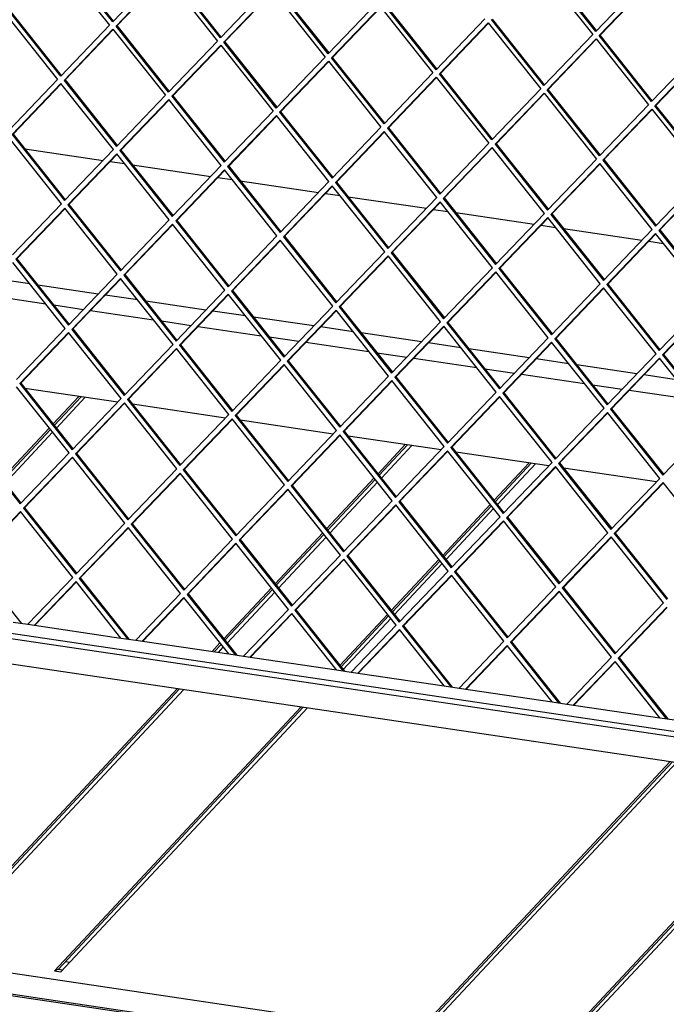
# Model space of a CAD drawing. Units: millimetres. Extents: x 0 to 287, y 17 to 217.
# Drawn here: x 199 to 208, y 36 to 50 of the extents above; entities that cross this region are included whole.
import ezdxf

# ---------------------------------------------------------------- set-up
doc = ezdxf.new("R2010")
doc.units = ezdxf.units.MM

# ---------------------------------------------------------------- blocks, each defined once
blk = doc.blocks.new('Glas_Universal_1900-50_Tunnel_Back__96', base_point=(7163.93, 1393.56))
at = {"color": 7, "linetype": 'Continuous'}
for p, q in [((8008.34, 1781.87), (7994.22, 1766.76)), ((8009.5, 1781.7), (7994.83, 1765.99)), ((7996.05, 1764.45), (8011.84, 1781.35)), ((7992.14, 1764.52), (7966.12, 1736.66)), ((7992.74, 1763.76), (7966.72, 1735.89)), ((7967.95, 1734.35), (7993.97, 1762.22)), ((8186.8, 1755.44), (8171.88, 1739.46)), ((8187.96, 1755.26), (8172.49, 1738.69)), ((8173.71, 1737.15), (8190.3, 1754.92)), ((8235.37, 1724.98), (8254.46, 1745.41)), ((8235.98, 1724.21), (8255.62, 1745.24)), ((8237.2, 1722.67), (8257.96, 1744.89)), ((8169.8, 1737.22), (8143.78, 1709.36)), ((8170.4, 1736.46), (8144.38, 1708.59)), ((8145.61, 1707.05), (8171.63, 1734.92)), ((8207.27, 1694.88), (8233.29, 1722.74)), ((8207.87, 1694.11), (8233.89, 1721.98)), ((8209.1, 1692.57), (8235.12, 1720.44)), ((8141.69, 1707.12), (8115.67, 1679.26)), ((8142.3, 1706.36), (8116.27, 1678.49)), ((8117.5, 1676.95), (8143.52, 1704.82)), ((8179.16, 1664.78), (8205.18, 1692.64)), ((8179.76, 1664.01), (8205.79, 1691.88)), ((8180.99, 1662.47), (8207.01, 1690.34)), ((8113.58, 1677.02), (8087.56, 1649.16)), ((8114.19, 1676.26), (8088.16, 1648.39)), ((8089.39, 1646.85), (8115.41, 1674.72)), ((8151.05, 1634.68), (8177.07, 1662.54)), ((8151.66, 1633.91), (8177.68, 1661.78)), ((8152.88, 1632.37), (8178.9, 1660.24)), ((8085.47, 1646.92), (8081.11, 1642.25)), ((8086.08, 1646.16), (8082.27, 1642.08)), ((8084.61, 1641.74), (8087.3, 1644.62)), ((8148.76, 1632.23), (8148.96, 1632.44)), ((8062.23, 1622.03), (7927.25, 1477.49)), ((8063.39, 1621.86), (7929.46, 1478.44)), ((7930.75, 1476.97), (8065.73, 1621.51)), ((7994.9, 1467.47), (8129.88, 1612.01)), ((7997.11, 1468.42), (8131.04, 1611.84)), ((7998.4, 1466.95), (8133.38, 1611.49)), ((8331.68, 1582.12), (8196.7, 1437.58)), ((8332.84, 1581.95), (8198.9, 1438.53)), ((8335.18, 1581.6), (8200.2, 1437.06)), ((8461.47, 1393.56), (7215.28, 1578.16)), ((8270.18, 1426.69), (8405.16, 1571.23)), ((8406.32, 1571.06), (8272.39, 1427.64)), ((8273.68, 1426.17), (8408.66, 1570.71)), ((7997.11, 1468.42), (7994.9, 1467.47)), ((7994.9, 1467.47), (7998.4, 1466.95)), ((7997.11, 1468.42), (7999.45, 1468.07))]:
    blk.add_line(p, q, dxfattribs=at)
blk = doc.blocks.new('toestel_1900-50_T__98', base_point=(6822.87, 1222.95))
at = {"color": 7, "linetype": 'Continuous'}
for p, q in [((7978.75, 1917.29), (8021.54, 1910.95)), ((8025.36, 1910.39), (8033.3, 1909.21)), ((8037.67, 1908.56), (8080.47, 1902.22)), ((8084.29, 1901.66), (8092.22, 1900.48)), ((8096.6, 1899.83), (8139.39, 1893.49)), ((8143.21, 1892.93), (8151.15, 1891.75)), ((8155.52, 1891.1), (8198.32, 1884.77)), ((8202.14, 1884.2), (8210.07, 1883.02)), ((8214.45, 1882.38), (8257.24, 1876.04)), ((8261.06, 1875.47), (8269, 1874.29)), ((8273.37, 1873.65), (8316.17, 1867.31)), ((8319.99, 1866.74), (8327.93, 1865.57)), ((7981.55, 1843.38), (7963.75, 1846.01)), ((8018.86, 1837.85), (7985.93, 1842.73)), ((7955.72, 1837.62), (7990.17, 1832.52)), ((8040.48, 1834.65), (8022.68, 1837.29)), ((7994.54, 1831.87), (8010.83, 1829.46)), ((8077.78, 1829.12), (8044.85, 1834)), ((8014.65, 1828.9), (8049.09, 1823.79)), ((8099.4, 1825.92), (8081.6, 1828.56)), ((8053.47, 1823.14), (8069.75, 1820.73)), ((8136.71, 1820.39), (8103.78, 1825.27)), ((8073.57, 1820.17), (8108.02, 1815.06)), ((8158.33, 1817.19), (8140.53, 1819.83)), ((8195.63, 1811.66), (8162.7, 1816.54)), ((8112.39, 1814.42), (8128.68, 1812)), ((8132.5, 1811.44), (8166.94, 1806.33)), ((8217.25, 1808.46), (8199.45, 1811.1)), ((8171.32, 1805.69), (8187.6, 1803.27)), ((8254.56, 1802.94), (8221.63, 1807.81)), ((8191.42, 1802.71), (8225.87, 1797.61)), ((8276.18, 1799.73), (8258.38, 1802.37)), ((8230.24, 1796.96), (8246.53, 1794.55)), ((8313.48, 1794.21), (8280.55, 1799.08)), ((8250.35, 1793.98), (8284.8, 1788.88)), ((8335.1, 1791), (8317.3, 1793.64)), ((8029.55, 1778.73), (7978.75, 1786.26)), ((8289.17, 1788.23), (8305.45, 1785.82)), ((8309.27, 1785.25), (8343.72, 1780.15)), ((8088.48, 1770), (8037.68, 1777.53)), ((8147.4, 1761.27), (8096.6, 1768.8)), ((8206.33, 1752.54), (8155.53, 1760.07)), ((8265.25, 1743.81), (8214.45, 1751.34)), ((8324.18, 1735.09), (8273.38, 1742.61))]:
    blk.add_line(p, q, dxfattribs=at)
blk = doc.blocks.new('vonkenscherm_1300-50_1S__101', base_point=(6859.02, 1563.66))
at = {"color": 7, "linetype": 'Continuous'}
for p, q in [((8449.04, 1581.36), (6865.71, 1815.91)), ((8449.13, 1578.47), (6865.8, 1813.02)), ((6874.65, 1797.96), (8456.29, 1563.66)), ((7972.4, 1658.36), (7980.48, 1657.16)), ((7980.48, 1657.16), (8031.33, 1649.63)), ((8031.33, 1649.63), (8039.41, 1648.43)), ((8039.41, 1648.43), (8090.25, 1640.9)), ((8090.25, 1640.9), (8098.33, 1639.7)), ((8098.33, 1639.7), (8149.18, 1632.17)), ((8149.18, 1632.17), (8157.26, 1630.97)), ((8157.26, 1630.97), (8208.1, 1623.44)), ((8208.1, 1623.44), (8216.18, 1622.25)), ((8216.18, 1622.25), (8267.03, 1614.71)), ((8267.03, 1614.71), (8275.11, 1613.52)), ((8275.11, 1613.52), (8325.95, 1605.98)), ((8325.95, 1605.98), (8334.03, 1604.79))]:
    blk.add_line(p, q, dxfattribs=at)
blk = doc.blocks.new('gaas1900-50__102', base_point=(6859.84, 1586.81))
at = {"color": 7, "linetype": 'Continuous'}
for p, q in [((7996.47, 2021.13), (8025.14, 1985.01)), ((8026.84, 1986.79), (7998.17, 2022.91)), ((8027.25, 1987.21), (7998.73, 2023.15)), ((8260.6, 2015.92), (8289.27, 1979.79)), ((8290.97, 1981.57), (8262.3, 2017.7)), ((8291.38, 1982), (8262.85, 2017.94)), ((8053.56, 2014.71), (8026.84, 1986.79)), ((8028.67, 1984.48), (8055.39, 2012.4)), ((8029.23, 1984.72), (8055.54, 2012.22)), ((8055.39, 2012.4), (8084.06, 1976.28)), ((8085.77, 1978.06), (8057.1, 2014.18)), ((8086.17, 1978.48), (8057.65, 2014.42)), ((8112.49, 2005.98), (8085.77, 1978.06)), ((8144.7, 1969.33), (8116.03, 2005.46)), ((8145.1, 1969.76), (8116.58, 2005.69)), ((8317.69, 2009.49), (8290.97, 1981.57)), ((8292.8, 1979.27), (8319.52, 2007.19)), ((8293.35, 1979.51), (8319.67, 2007)), ((8087.6, 1975.76), (8114.32, 2003.67)), ((8088.15, 1975.99), (8114.47, 2003.49)), ((8114.32, 2003.67), (8142.99, 1967.55)), ((7998.82, 1957.51), (7970.3, 1993.45)), ((8171.42, 1997.25), (8144.7, 1969.33)), ((8146.53, 1967.03), (8173.25, 1994.94)), ((8147.08, 1967.26), (8173.39, 1994.76)), ((8173.25, 1994.94), (8201.92, 1958.82)), ((8203.62, 1960.6), (8174.95, 1996.73)), ((8204.03, 1961.03), (8175.5, 1996.96)), ((7968.04, 1991.43), (7996.71, 1955.31)), ((7998.42, 1957.09), (7969.75, 1993.21)), ((8230.34, 1988.52), (8203.62, 1960.6)), ((8262.55, 1951.87), (8233.88, 1988)), ((8262.95, 1952.3), (8234.43, 1988.24)), ((8025.14, 1985.01), (7998.42, 1957.09)), ((8000.25, 1954.78), (8026.97, 1982.7)), ((8026.97, 1982.7), (8055.64, 1946.58)), ((8029.23, 1984.72), (8028.67, 1984.48)), ((8057.34, 1948.36), (8028.67, 1984.48)), ((8057.75, 1948.78), (8029.23, 1984.72)), ((8205.45, 1958.3), (8232.17, 1986.22)), ((8206, 1958.53), (8232.32, 1986.03)), ((8232.17, 1986.22), (8260.84, 1950.09)), ((8000.8, 1955.02), (8027.12, 1982.52)), ((8289.27, 1979.79), (8262.55, 1951.87)), ((8264.38, 1949.57), (8291.1, 1977.49)), ((8264.93, 1949.81), (8291.24, 1977.3)), ((8291.1, 1977.49), (8319.77, 1941.36)), ((8293.35, 1979.51), (8292.8, 1979.27)), ((8321.47, 1943.15), (8292.8, 1979.27)), ((8321.88, 1943.57), (8293.35, 1979.51)), ((8084.06, 1976.28), (8057.34, 1948.36)), ((8059.17, 1946.05), (8085.89, 1973.97)), ((8059.73, 1946.29), (8086.04, 1973.79)), ((8085.89, 1973.97), (8114.56, 1937.85)), ((8088.15, 1975.99), (8087.6, 1975.76)), ((8116.27, 1939.63), (8087.6, 1975.76)), ((8116.67, 1940.05), (8088.15, 1975.99)), ((8142.99, 1967.55), (8116.27, 1939.63)), ((8147.08, 1967.26), (8146.53, 1967.03)), ((8175.19, 1930.9), (8146.53, 1967.03)), ((8175.6, 1931.33), (8147.08, 1967.26)), ((8348.19, 1971.06), (8321.47, 1943.15)), ((8323.3, 1940.84), (8350.02, 1968.76)), ((8323.85, 1941.08), (8350.17, 1968.57)), ((8118.1, 1937.33), (8144.82, 1965.24)), ((8118.65, 1937.56), (8144.97, 1965.06)), ((8144.82, 1965.24), (8173.49, 1929.12)), ((8201.92, 1958.82), (8175.19, 1930.9)), ((8177.02, 1928.6), (8203.75, 1956.52)), ((8177.58, 1928.83), (8203.89, 1956.33)), ((8203.75, 1956.52), (8232.41, 1920.39)), ((8206, 1958.53), (8205.45, 1958.3)), ((8234.12, 1922.17), (8205.45, 1958.3)), ((8234.53, 1922.6), (8206, 1958.53)), ((7969.99, 1927.39), (7996.71, 1955.31)), ((7998.54, 1953), (7971.82, 1925.08)), ((7998.69, 1952.82), (7972.37, 1925.32)), ((8027.21, 1916.88), (7998.54, 1953)), ((8000.25, 1954.78), (8000.8, 1955.02)), ((8000.25, 1954.78), (8028.92, 1918.66)), ((8000.8, 1955.02), (8029.32, 1919.08)), ((8028.92, 1918.66), (8055.64, 1946.58)), ((8059.17, 1946.05), (8059.73, 1946.29)), ((8059.17, 1946.05), (8087.84, 1909.93)), ((8059.73, 1946.29), (8088.25, 1910.35)), ((8260.84, 1950.09), (8234.12, 1922.17)), ((8235.95, 1919.87), (8262.67, 1947.79)), ((8236.5, 1920.11), (8262.82, 1947.6)), ((8262.67, 1947.79), (8291.34, 1911.66)), ((8264.93, 1949.81), (8264.38, 1949.57)), ((8293.05, 1913.45), (8264.38, 1949.57)), ((8293.45, 1913.87), (8264.93, 1949.81)), ((8057.47, 1944.27), (8030.75, 1916.35)), ((8057.62, 1944.09), (8031.3, 1916.59)), ((8086.14, 1908.15), (8057.47, 1944.27)), ((8319.77, 1941.36), (8293.05, 1913.45)), ((8323.85, 1941.08), (8323.3, 1940.84)), ((8351.97, 1904.72), (8323.3, 1940.84)), ((8352.38, 1905.14), (8323.85, 1941.08)), ((8087.84, 1909.93), (8114.56, 1937.85)), ((8116.39, 1935.54), (8089.67, 1907.63)), ((8116.54, 1935.36), (8090.23, 1907.86)), ((8145.06, 1899.42), (8116.39, 1935.54)), ((8118.1, 1937.33), (8118.65, 1937.56)), ((8118.1, 1937.33), (8146.77, 1901.2)), ((8118.65, 1937.56), (8147.17, 1901.63)), ((8294.88, 1911.14), (8321.6, 1939.06)), ((8295.43, 1911.38), (8321.74, 1938.87)), ((8321.6, 1939.06), (8350.27, 1902.93)), ((8146.77, 1901.2), (8173.49, 1929.12)), ((8177.02, 1928.6), (8177.58, 1928.83)), ((8177.58, 1928.83), (8206.1, 1892.9)), ((7971.82, 1925.08), (8000.49, 1888.96)), ((7972.37, 1925.32), (8000.9, 1889.38)), ((8175.32, 1926.82), (8148.6, 1898.9)), ((8175.47, 1926.63), (8149.15, 1899.13)), ((8203.99, 1890.69), (8175.32, 1926.82)), ((8177.02, 1928.6), (8205.69, 1892.47)), ((7998.79, 1887.18), (7970.12, 1923.3)), ((8205.69, 1892.47), (8232.41, 1920.39)), ((8234.24, 1918.09), (8207.52, 1890.17)), ((8262.91, 1881.96), (8234.24, 1918.09)), ((8235.95, 1919.87), (8236.5, 1920.11)), ((8235.95, 1919.87), (8264.62, 1883.74)), ((8236.5, 1920.11), (8265.02, 1884.17)), ((8000.49, 1888.96), (8027.21, 1916.88)), ((8029.04, 1914.57), (8002.32, 1886.65)), ((8029.19, 1914.39), (8002.87, 1886.89)), ((8057.71, 1878.45), (8029.04, 1914.57)), ((8030.75, 1916.35), (8031.3, 1916.59)), ((8030.75, 1916.35), (8059.42, 1880.23)), ((8031.3, 1916.59), (8059.82, 1880.65)), ((8234.39, 1917.9), (8208.08, 1890.41)), ((8059.42, 1880.23), (8086.14, 1908.15)), ((8089.67, 1907.63), (8090.23, 1907.86)), ((8089.67, 1907.63), (8118.34, 1871.5)), ((8090.23, 1907.86), (8118.75, 1871.93)), ((8264.62, 1883.74), (8291.34, 1911.66)), ((8293.17, 1909.36), (8266.45, 1881.44)), ((8293.32, 1909.17), (8267, 1881.68)), ((8321.84, 1873.23), (8293.17, 1909.36)), ((8294.88, 1911.14), (8295.43, 1911.38)), ((8294.88, 1911.14), (8323.55, 1875.02)), ((8295.43, 1911.38), (8323.95, 1875.44)), ((8087.97, 1905.84), (8061.25, 1877.93)), ((8088.12, 1905.66), (8061.8, 1878.16)), ((8116.64, 1869.72), (8087.97, 1905.84)), ((8323.55, 1875.02), (8350.27, 1902.93)), ((8118.34, 1871.5), (8145.06, 1899.42)), ((8146.89, 1897.11), (8120.17, 1869.2)), ((8147.04, 1896.93), (8120.73, 1869.43)), ((8175.56, 1860.99), (8146.89, 1897.11)), ((8148.6, 1898.9), (8149.15, 1899.13)), ((8148.6, 1898.9), (8177.27, 1862.77)), ((8149.15, 1899.13), (8177.67, 1863.2)), ((8352.1, 1900.63), (8325.38, 1872.71)), ((8352.24, 1900.44), (8325.93, 1872.95)), ((7972.07, 1859.26), (7998.79, 1887.18)), ((8002.32, 1886.65), (8002.87, 1886.89)), ((8002.32, 1886.65), (8030.99, 1850.53)), ((8002.87, 1886.89), (8031.4, 1850.95)), ((8177.27, 1862.77), (8203.99, 1890.69)), ((8205.82, 1888.39), (8179.1, 1860.47)), ((8205.97, 1888.2), (8179.65, 1860.71)), ((8234.49, 1852.26), (8205.82, 1888.39)), ((8207.52, 1890.17), (8208.08, 1890.41)), ((8207.52, 1890.17), (8236.19, 1854.04)), ((8208.08, 1890.41), (8236.6, 1854.47)), ((8000.62, 1884.87), (7973.9, 1856.95)), ((8000.76, 1884.69), (7974.45, 1857.19)), ((8029.29, 1848.75), (8000.62, 1884.87)), ((8236.19, 1854.04), (8262.91, 1881.96)), ((8266.45, 1881.44), (8267, 1881.68)), ((8266.45, 1881.44), (8295.12, 1845.32)), ((8267, 1881.68), (8295.52, 1845.74)), ((8030.99, 1850.53), (8057.71, 1878.45)), ((8059.54, 1876.14), (8032.82, 1848.23)), ((8059.69, 1875.96), (8033.37, 1848.46)), ((8088.21, 1840.02), (8059.54, 1876.14)), ((8061.25, 1877.93), (8061.8, 1878.16)), ((8061.25, 1877.93), (8089.92, 1841.8)), ((8061.8, 1878.16), (8090.32, 1842.22)), ((8264.74, 1879.66), (8238.02, 1851.74)), ((8264.89, 1879.47), (8238.58, 1851.98)), ((8293.41, 1843.53), (8264.74, 1879.66)), ((8089.92, 1841.8), (8116.64, 1869.72)), ((8295.12, 1845.32), (8321.84, 1873.23)), ((8323.67, 1870.93), (8296.95, 1843.01)), ((8323.82, 1870.74), (8297.5, 1843.25)), ((8352.34, 1834.8), (8323.67, 1870.93)), ((8325.38, 1872.71), (8325.93, 1872.95)), ((8325.38, 1872.71), (8354.05, 1836.59)), ((8325.93, 1872.95), (8354.45, 1837.01)), ((8118.47, 1867.41), (8091.75, 1839.5)), ((8118.61, 1867.23), (8092.3, 1839.73)), ((8147.14, 1831.29), (8118.47, 1867.41)), ((8120.17, 1869.2), (8120.73, 1869.43)), ((8120.17, 1869.2), (8148.84, 1833.07)), ((8120.73, 1869.43), (8149.25, 1833.5)), ((8148.84, 1833.07), (8175.56, 1860.99)), ((8177.39, 1858.69), (8150.67, 1830.77)), ((8206.06, 1822.56), (8177.39, 1858.69)), ((8179.1, 1860.47), (8179.65, 1860.71)), ((8179.1, 1860.47), (8207.77, 1824.34)), ((8179.65, 1860.71), (8208.17, 1824.77)), ((8000.86, 1819.05), (7972.19, 1855.17)), ((7973.9, 1856.95), (8002.57, 1820.83)), ((7974.45, 1857.19), (8002.97, 1821.25)), ((8177.54, 1858.5), (8151.23, 1831)), ((8002.57, 1820.83), (8029.29, 1848.75)), ((8032.82, 1848.23), (8033.37, 1848.46)), ((8032.82, 1848.23), (8061.49, 1812.1)), ((8033.37, 1848.46), (8061.9, 1812.52)), ((8207.77, 1824.34), (8234.49, 1852.26)), ((8236.32, 1849.96), (8209.6, 1822.04)), ((8236.47, 1849.77), (8210.15, 1822.28)), ((8264.99, 1813.83), (8236.32, 1849.96)), ((8238.02, 1851.74), (8238.58, 1851.98)), ((8238.02, 1851.74), (8266.69, 1815.62)), ((8238.58, 1851.98), (8267.1, 1816.04)), ((8031.12, 1846.44), (8004.4, 1818.52)), ((8031.26, 1846.26), (8004.95, 1818.76)), ((8059.79, 1810.32), (8031.12, 1846.44)), ((8266.69, 1815.62), (8293.41, 1843.53)), ((8296.95, 1843.01), (8297.5, 1843.25)), ((8296.95, 1843.01), (8325.62, 1806.89)), ((8297.5, 1843.25), (8326.02, 1807.31)), ((8061.49, 1812.1), (8088.21, 1840.02)), ((8090.04, 1837.71), (8063.32, 1809.8)), ((8090.19, 1837.53), (8063.87, 1810.03)), ((8118.71, 1801.59), (8090.04, 1837.71)), ((8091.75, 1839.5), (8092.3, 1839.73)), ((8091.75, 1839.5), (8120.42, 1803.37)), ((8092.3, 1839.73), (8120.82, 1803.8)), ((8295.24, 1841.23), (8268.52, 1813.31)), ((8295.39, 1841.04), (8269.08, 1813.55)), ((8323.91, 1805.1), (8295.24, 1841.23)), ((8325.62, 1806.89), (8352.34, 1834.8)), ((8354.17, 1832.5), (8327.45, 1804.58)), ((8354.32, 1832.31), (8328, 1804.82)), ((8120.42, 1803.37), (8147.14, 1831.29)), ((8148.97, 1828.99), (8122.25, 1801.07)), ((8149.11, 1828.8), (8122.8, 1801.3)), ((8177.64, 1792.86), (8148.97, 1828.99)), ((8150.67, 1830.77), (8151.23, 1831)), ((8150.67, 1830.77), (8179.34, 1794.64)), ((8151.23, 1831), (8179.75, 1795.07)), ((8179.34, 1794.64), (8206.06, 1822.56)), ((8209.6, 1822.04), (8210.15, 1822.28)), ((8209.6, 1822.04), (8238.27, 1785.91)), ((8210.15, 1822.28), (8238.67, 1786.34)), ((7974.14, 1791.13), (8000.86, 1819.05)), ((8002.69, 1816.74), (7975.97, 1788.82)), ((8002.84, 1816.56), (7976.52, 1789.06)), ((8031.36, 1780.62), (8002.69, 1816.74)), ((8004.4, 1818.52), (8004.95, 1818.76)), ((8004.4, 1818.52), (8033.07, 1782.4)), ((8004.95, 1818.76), (8033.47, 1782.82)), ((8207.89, 1820.26), (8181.17, 1792.34)), ((8208.04, 1820.07), (8181.72, 1792.58)), ((8236.56, 1784.13), (8207.89, 1820.26)), ((8033.07, 1782.4), (8059.79, 1810.32)), ((8238.27, 1785.91), (8264.99, 1813.83)), ((8266.82, 1811.53), (8240.1, 1783.61)), ((8266.97, 1811.34), (8240.65, 1783.85)), ((8295.49, 1775.4), (8266.82, 1811.53)), ((8268.52, 1813.31), (8269.08, 1813.55)), ((8268.52, 1813.31), (8297.19, 1777.19)), ((8269.08, 1813.55), (8297.6, 1777.61)), ((8061.62, 1808.01), (8034.9, 1780.1)), ((8061.76, 1807.83), (8035.45, 1780.33)), ((8090.29, 1771.89), (8061.62, 1808.01)), ((8063.32, 1809.8), (8063.87, 1810.03)), ((8063.32, 1809.8), (8091.99, 1773.67)), ((8063.87, 1810.03), (8092.4, 1774.1)), ((8297.19, 1777.19), (8323.91, 1805.1)), ((8327.45, 1804.58), (8328, 1804.82)), ((8328, 1804.82), (8356.52, 1768.88)), ((8091.99, 1773.67), (8118.71, 1801.59)), ((8122.25, 1801.07), (8122.8, 1801.3)), ((8122.25, 1801.07), (8150.92, 1764.94)), ((8122.8, 1801.3), (8151.32, 1765.37)), ((8325.74, 1802.8), (8299.02, 1774.88)), ((8325.89, 1802.61), (8299.58, 1775.12)), ((8354.41, 1766.67), (8325.74, 1802.8)), ((8327.45, 1804.58), (8356.12, 1768.46)), ((8120.54, 1799.28), (8093.82, 1771.37)), ((8120.69, 1799.1), (8094.37, 1771.6)), ((8149.21, 1763.16), (8120.54, 1799.28)), ((7975.97, 1788.82), (7976.52, 1789.06)), ((7975.97, 1788.82), (8004.64, 1752.7)), ((7976.52, 1789.06), (8005.05, 1753.12)), ((8150.92, 1764.94), (8177.64, 1792.86)), ((8179.47, 1790.56), (8152.75, 1762.64)), ((8179.61, 1790.37), (8153.3, 1762.88)), ((8208.14, 1754.43), (8179.47, 1790.56)), ((8181.17, 1792.34), (8181.72, 1792.58)), ((8181.17, 1792.34), (8209.84, 1756.21)), ((8181.72, 1792.58), (8210.25, 1756.64)), ((8002.93, 1750.92), (7974.26, 1787.04)), ((8209.84, 1756.21), (8236.56, 1784.13)), ((8240.1, 1783.61), (8240.65, 1783.85)), ((8240.1, 1783.61), (8268.77, 1747.49)), ((8240.65, 1783.85), (8269.17, 1747.91)), ((8004.64, 1752.7), (8031.36, 1780.62)), ((8033.19, 1778.31), (8006.47, 1750.4)), ((8033.34, 1778.13), (8007.02, 1750.63)), ((8061.86, 1742.19), (8033.19, 1778.31)), ((8034.9, 1780.1), (8035.45, 1780.33)), ((8034.9, 1780.1), (8063.57, 1743.97)), ((8035.45, 1780.33), (8063.97, 1744.39)), ((8238.39, 1781.83), (8211.67, 1753.91)), ((8238.54, 1781.64), (8212.22, 1754.15)), ((8267.06, 1745.7), (8238.39, 1781.83)), ((8268.77, 1747.49), (8295.49, 1775.4)), ((8297.32, 1773.1), (8270.6, 1745.18)), ((8297.47, 1772.91), (8271.15, 1745.42)), ((8325.99, 1736.97), (8297.32, 1773.1)), ((8299.02, 1774.88), (8299.58, 1775.12)), ((8299.02, 1774.88), (8327.69, 1738.76)), ((8299.58, 1775.12), (8328.1, 1739.18)), ((8063.57, 1743.97), (8090.29, 1771.89)), ((8092.12, 1769.58), (8065.4, 1741.67)), ((8092.26, 1769.4), (8065.95, 1741.9)), ((8120.79, 1733.46), (8092.12, 1769.58)), ((8093.82, 1771.37), (8094.37, 1771.6)), ((8093.82, 1771.37), (8122.49, 1735.24)), ((8094.37, 1771.6), (8122.9, 1735.67)), ((8122.49, 1735.24), (8149.21, 1763.16)), ((8152.75, 1762.64), (8153.3, 1762.88)), ((8152.75, 1762.64), (8181.42, 1726.51)), ((8153.3, 1762.88), (8181.82, 1726.94)), ((8327.69, 1738.76), (8354.41, 1766.67)), ((7947.54, 1759.12), (7976.21, 1723)), ((7948.1, 1759.36), (7976.62, 1723.42)), ((8151.04, 1760.86), (8124.32, 1732.94)), ((8151.19, 1760.67), (8124.87, 1733.17)), ((8179.71, 1724.73), (8151.04, 1760.86)), ((8181.42, 1726.51), (8208.14, 1754.43)), ((8209.97, 1752.13), (8183.25, 1724.21)), ((8210.11, 1751.94), (8183.8, 1724.45)), ((8238.64, 1716), (8209.97, 1752.13)), ((8211.67, 1753.91), (8212.22, 1754.15)), ((8211.67, 1753.91), (8240.34, 1717.79)), ((8212.22, 1754.15), (8240.75, 1718.21)), ((7976.21, 1723), (8002.93, 1750.92)), ((8004.76, 1748.61), (7978.04, 1720.69)), ((8004.91, 1748.43), (7978.6, 1720.93)), ((8033.43, 1712.49), (8004.76, 1748.61)), ((8006.47, 1750.4), (8007.02, 1750.63)), ((8006.47, 1750.4), (8035.14, 1714.27)), ((8007.02, 1750.63), (8035.54, 1714.69)), ((8240.34, 1717.79), (8267.06, 1745.7)), ((8035.14, 1714.27), (8061.86, 1742.19)), ((8065.4, 1741.67), (8065.95, 1741.9)), ((8065.4, 1741.67), (8094.07, 1705.54)), ((8065.95, 1741.9), (8094.47, 1705.97)), ((8268.89, 1743.4), (8242.17, 1715.48)), ((8269.04, 1743.21), (8242.72, 1715.72)), ((8297.56, 1707.27), (8268.89, 1743.4)), ((8270.6, 1745.18), (8271.15, 1745.42)), ((8270.6, 1745.18), (8299.27, 1709.06)), ((8271.15, 1745.42), (8299.67, 1709.48)), ((8063.69, 1739.88), (8036.97, 1711.97)), ((8063.84, 1739.7), (8037.52, 1712.2)), ((8092.36, 1703.76), (8063.69, 1739.88)), ((8299.27, 1709.06), (8325.99, 1736.97)), ((8094.07, 1705.54), (8120.79, 1733.46)), ((8122.62, 1731.16), (8095.9, 1703.24)), ((8122.76, 1730.97), (8096.45, 1703.47)), ((8151.29, 1695.03), (8122.62, 1731.16)), ((8124.32, 1732.94), (8124.87, 1733.17)), ((8124.32, 1732.94), (8152.99, 1696.81)), ((8124.87, 1733.17), (8153.4, 1697.24)), ((8327.82, 1734.67), (8301.1, 1706.75)), ((8327.97, 1734.48), (8301.65, 1706.99)), ((8356.49, 1698.55), (8327.82, 1734.67)), ((8152.99, 1696.81), (8179.71, 1724.73)), ((8183.25, 1724.21), (8183.8, 1724.45)), ((8183.25, 1724.21), (8211.92, 1688.08)), ((8183.8, 1724.45), (8212.32, 1688.51)), ((7976.34, 1718.91), (7949.62, 1690.99)), ((7976.49, 1718.73), (7950.17, 1691.23)), ((8005.01, 1682.79), (7976.34, 1718.91)), ((7978.04, 1720.69), (7978.6, 1720.93)), ((7978.04, 1720.69), (8006.71, 1684.57)), ((7978.6, 1720.93), (8007.12, 1684.99)), ((8181.54, 1722.43), (8154.82, 1694.51)), ((8181.69, 1722.24), (8155.37, 1694.75)), ((8210.21, 1686.3), (8181.54, 1722.43)), ((8211.92, 1688.08), (8238.64, 1716)), ((8240.47, 1713.7), (8213.75, 1685.78)), ((8240.61, 1713.51), (8214.3, 1686.02)), ((8269.14, 1677.57), (8240.47, 1713.7)), ((8242.17, 1715.48), (8242.72, 1715.72)), ((8242.17, 1715.48), (8270.84, 1679.36)), ((8242.72, 1715.72), (8271.25, 1679.78)), ((8006.71, 1684.57), (8033.43, 1712.49)), ((8035.26, 1710.18), (8008.54, 1682.27)), ((8035.41, 1710), (8009.1, 1682.5)), ((8063.93, 1674.06), (8035.26, 1710.18)), ((8036.97, 1711.97), (8037.52, 1712.2)), ((8036.97, 1711.97), (8065.64, 1675.84)), ((8037.52, 1712.2), (8066.04, 1676.27)), ((8065.64, 1675.84), (8092.36, 1703.76)), ((8095.9, 1703.24), (8096.45, 1703.47)), ((8095.9, 1703.24), (8124.57, 1667.11)), ((8096.45, 1703.47), (8124.97, 1667.54)), ((8270.84, 1679.36), (8297.56, 1707.27)), ((8299.39, 1704.97), (8272.67, 1677.05)), ((8299.54, 1704.78), (8273.22, 1677.29)), ((8328.06, 1668.85), (8299.39, 1704.97)), ((8301.1, 1706.75), (8301.65, 1706.99)), ((8301.1, 1706.75), (8329.77, 1670.63)), ((8301.65, 1706.99), (8330.17, 1671.05)), ((8094.19, 1701.45), (8067.47, 1673.54)), ((8094.34, 1701.27), (8068.02, 1673.77)), ((8122.86, 1665.33), (8094.19, 1701.45)), ((8124.57, 1667.11), (8151.29, 1695.03)), ((8153.12, 1692.73), (8126.4, 1664.81)), ((8153.26, 1692.54), (8126.95, 1665.05)), ((8181.79, 1656.6), (8153.12, 1692.73)), ((8154.82, 1694.51), (8155.37, 1694.75)), ((8154.82, 1694.51), (8183.49, 1658.38)), ((8155.37, 1694.75), (8183.9, 1658.81)), ((7950.17, 1691.23), (7976.78, 1657.71)), ((8183.49, 1658.38), (8210.21, 1686.3)), ((7980.48, 1657.16), (8005.01, 1682.79)), ((8008.54, 1682.27), (8009.1, 1682.5)), ((8008.54, 1682.27), (8034.86, 1649.11)), ((8009.1, 1682.5), (8035.7, 1648.98)), ((8212.04, 1684), (8185.32, 1656.08)), ((8212.19, 1683.81), (8185.87, 1656.32)), ((8240.71, 1647.87), (8212.04, 1684)), ((8213.75, 1685.78), (8214.3, 1686.02)), ((8213.75, 1685.78), (8242.42, 1649.66)), ((8214.3, 1686.02), (8242.82, 1650.08)), ((8006.84, 1680.48), (7984.02, 1656.64)), ((8006.99, 1680.3), (7984.3, 1656.6)), ((8031.33, 1649.63), (8006.84, 1680.48)), ((8242.42, 1649.66), (8269.14, 1677.57)), ((8272.67, 1677.05), (8273.22, 1677.29)), ((8272.67, 1677.05), (8301.34, 1640.93)), ((8273.22, 1677.29), (8301.75, 1641.35)), ((8039.41, 1648.43), (8063.93, 1674.06)), ((8065.76, 1671.75), (8042.94, 1647.91)), ((8065.91, 1671.57), (8043.23, 1647.87)), ((8090.25, 1640.9), (8065.76, 1671.75)), ((8067.47, 1673.54), (8068.02, 1673.77)), ((8067.47, 1673.54), (8093.79, 1640.38)), ((8068.02, 1673.77), (8094.63, 1640.25)), ((8270.97, 1675.27), (8244.25, 1647.35)), ((8271.11, 1675.08), (8244.8, 1647.59)), ((8299.64, 1639.14), (8270.97, 1675.27)), ((8098.33, 1639.7), (8122.86, 1665.33)), ((8126.4, 1664.81), (8126.95, 1665.05)), ((8126.4, 1664.81), (8152.71, 1631.65)), ((8126.95, 1665.05), (8153.55, 1631.52)), ((8301.34, 1640.93), (8328.06, 1668.85)), ((8329.89, 1666.54), (8303.17, 1638.62)), ((8330.04, 1666.35), (8303.72, 1638.86)), ((8124.69, 1663.03), (8101.87, 1639.18)), ((8124.84, 1662.84), (8102.15, 1639.14)), ((8149.18, 1632.17), (8124.69, 1663.03)), ((8157.26, 1630.97), (8181.79, 1656.6)), ((8183.62, 1654.3), (8160.79, 1630.45)), ((8183.76, 1654.11), (8161.08, 1630.41)), ((8208.1, 1623.44), (8183.62, 1654.3)), ((8185.32, 1656.08), (8185.87, 1656.32)), ((8185.32, 1656.08), (8211.64, 1622.92)), ((8185.87, 1656.32), (8212.48, 1622.79)), ((8216.18, 1622.25), (8240.71, 1647.87)), ((8242.54, 1645.57), (8219.72, 1621.72)), ((8242.69, 1645.38), (8220, 1621.68)), ((8267.03, 1614.71), (8242.54, 1645.57)), ((8244.25, 1647.35), (8244.8, 1647.59)), ((8244.25, 1647.35), (8270.56, 1614.19)), ((8244.8, 1647.59), (8271.4, 1614.07)), ((8275.11, 1613.52), (8299.64, 1639.14)), ((8303.17, 1638.62), (8303.72, 1638.86)), ((8303.17, 1638.62), (8329.49, 1605.46)), ((8303.72, 1638.86), (8330.33, 1605.34)), ((8301.47, 1636.84), (8278.64, 1612.99)), ((8301.61, 1636.65), (8278.93, 1612.95)), ((8325.95, 1605.98), (8301.47, 1636.84))]:
    blk.add_line(p, q, dxfattribs=at)
blk = doc.blocks.new('Vonkenscherm_1900-50_1__103', base_point=(6819.56, 1221.67))
for name, p in [('vonkenscherm_1300-50_1S__101', (6859.02, 1563.66)), ('gaas1900-50__102', (6859.84, 1586.81))]:
    blk.add_blockref(name, p)
blk = doc.blocks.new('Onderstel_800__118', base_point=(6839, 1044.39))
at = {"color": 7, "linetype": 'Continuous'}
for p, q in [((8278.75, 1409.13), (7612.08, 1507.89)), ((8273.2, 1409.15), (7614.87, 1506.67)), ((8001.03, 1472.62), (8003.37, 1472.28))]:
    blk.add_line(p, q, dxfattribs=at)
blk = doc.blocks.new('Onderstel_Universal_branderbak_800_standaard_1S__135', base_point=(6839, 856.13))
blk.add_blockref('Onderstel_800__118', (6839, 1044.39))
blk = doc.blocks.new('UNV_1900-50_std_T__136', base_point=(6819.56, 856.13))
for name, p in [('Vonkenscherm_1900-50_1__103', (6819.56, 1221.67)), ('toestel_1900-50_T__98', (6822.87, 1222.95)), ('Glas_Universal_1900-50_Tunnel_Back__96', (7163.93, 1393.56)), ('Onderstel_Universal_branderbak_800_standaard_1S__135', (6839, 856.13))]:
    blk.add_blockref(name, p)
blk = doc.blocks.new('Gen6', base_point=(7796.89, 1882.65))
blk.add_blockref('UNV_1900-50_std_T__136', (6819.56, 856.13))

msp = doc.modelspace()

# ---------------------------------------------------------------- block references
at = {"xscale": 0.025, "yscale": 0.025, "zscale": 0.025}
msp.add_blockref('Gen6', (194.922, 47.066), dxfattribs=at)

doc.saveas('drawing.dxf')
